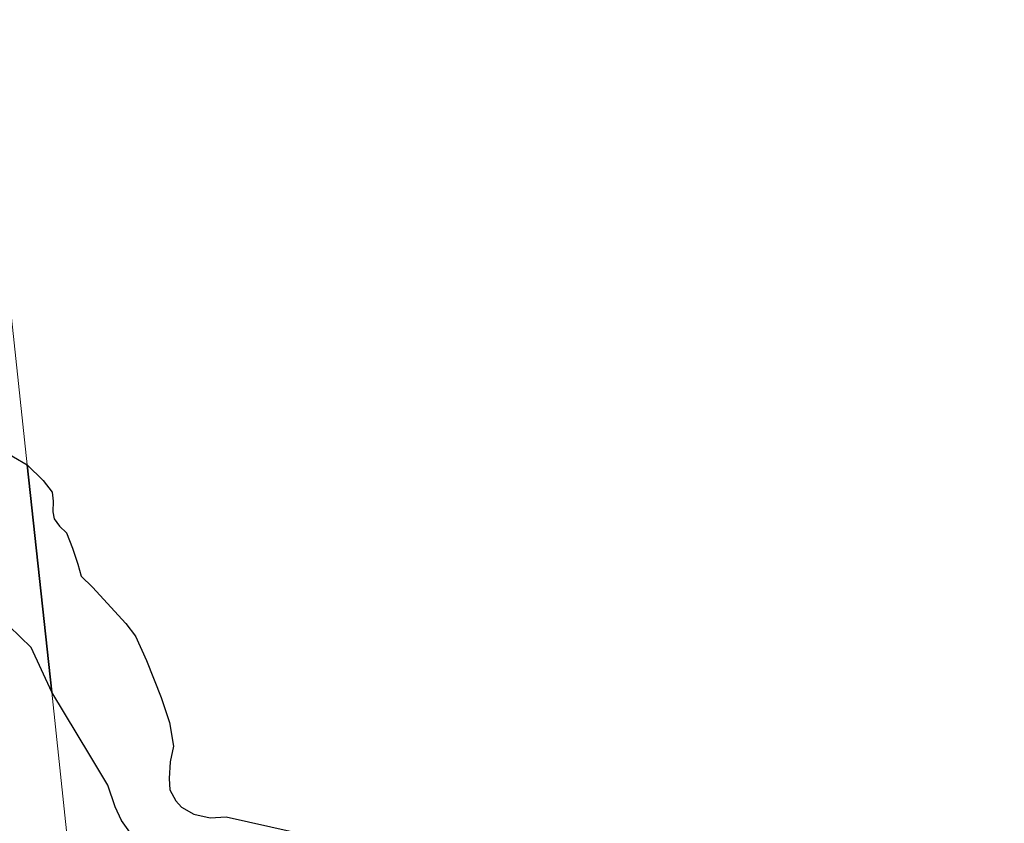
# Model space of a CAD drawing. Units: metres. Extents: x 129995 to 140005, y 481249 to 487500.
# Drawn here: x 130705 to 130846, y 482954 to 483069 of the extents above; entities that cross this region are included whole.
import ezdxf

# ---------------------------------------------------------------- set-up
doc = ezdxf.new("R2010")
doc.units = ezdxf.units.M
for name, color, linetype, lineweight in [('B-ME-IE-GRONDWERKLIJN-GROND_INGERICHT-GV-B6', 253, 'Continuous', 18), ('B-ME-IE-HULPGEOMETRIE-L-B1', 53, 'Continuous', 18), ('B-ME-IE-RIET-GV-B6', 10, 'Continuous', 25), ('B-ME-OB-WATERLIJN-L-B1', 133, 'OB-WATERLIJN', 18), ('B-ME-OG-WATER-GV-B6', 153, 'Continuous', 18)]:
    doc.layers.add(name, color=color, linetype=linetype, lineweight=lineweight)
doc.linetypes.add('OB-WATERLIJN', pattern='A,10,[32,NLCS.SHX,S=2,R=0,X=0,Y=0],-12', length=22)

msp = doc.modelspace()

# ---------------------------------------------------------------- linework, layer by layer
at = {"layer": 'B-ME-IE-GRONDWERKLIJN-GROND_INGERICHT-GV-B6'}
for points in [[(130696.82, 482988.6, -0.25), (130706.33, 482979.46, -0.25), (130709.29, 482973.05, -0.25)], [(130709.29, 482973.05, -0.25), (130713.29, 482935.57, -0.02), (130711.15, 482936.73, -0.02), (130701.35, 482940.15, 0.47)], [(130709.29, 482973.05, -0.25), (130714.77, 482964.04, -0.25), (130717.35, 482959.7, -0.25), (130718.41, 482956.64, -0.25), (130719.29, 482954.64, -0.25), (130720.99, 482952.3, -0.25)], [(130713.29, 482935.57, -0.02), (130709.29, 482973.05, -0.25)]]:
    msp.add_polyline3d(points, dxfattribs=at)
at = {"layer": 'B-ME-IE-HULPGEOMETRIE-L-B1'}
msp.add_polyline3d([(130726.64, 482810.72, -0.35), (130725.41, 482822.23, -0.35), (130725.25, 482823.68, -0.25), (130717.69, 482894.42, -0.45), (130717.64, 482894.91, -0.5), (130717.34, 482897.69, -0.5), (130717.31, 482898, -0.45), (130716.89, 482901.88, -0.18), (130716.6, 482904.66, 0.01), (130715.53, 482914.62, 3.15), (130715.18, 482917.9, 3.09), (130714.55, 482923.8, 2.58), (130713.29, 482935.57, -0.02), (130709.29, 482973.05, -0.25), (130705.8, 483005.64, -0.25), (130673.88, 483304.18, -0.25)], dxfattribs=at)
at = {"layer": 'B-ME-IE-RIET-GV-B6'}
for points in [[(130699.84, 483009.04, -0.25), (130705.8, 483005.64, -0.25)], [(130705.8, 483005.64, -0.25), (130709.29, 482973.05, -0.25), (130706.33, 482979.46, -0.25), (130696.82, 482988.6, -0.25)], [(130705.8, 483005.64, -0.25), (130708.08, 483003.36, -0.25), (130709.35, 483001.7, -0.25), (130709.49, 483000.41, -0.25), (130709.44, 482998.89, -0.25), (130709.63, 482997.89, -0.25), (130710.4, 482996.82, -0.25), (130711.44, 482995.86, -0.25), (130712.26, 482993.7, -0.25), (130713.02, 482991.4, -0.25), (130713.51, 482989.65, -0.25), (130715.13, 482988.09, -0.25), (130719.9, 482982.91, -0.25), (130721.33, 482981.05, -0.25), (130722.87, 482977.61, -0.25), (130724.98, 482972.27, -0.25), (130726.17, 482968.72, -0.25), (130726.77, 482965.32, -0.25), (130726.29, 482963.09, -0.25), (130726.13, 482960.69, -0.25), (130726.24, 482959.04, -0.25), (130727.07, 482957.47, -0.25), (130727.89, 482956.55, -0.25), (130729.66, 482955.59, -0.25), (130732.03, 482955.06, -0.25), (130734.33, 482955.17, -0.25), (130743.9, 482953.05, -0.25)], [(130720.99, 482952.3, -0.25), (130719.29, 482954.64, -0.25), (130718.41, 482956.64, -0.25), (130717.35, 482959.7, -0.25), (130714.77, 482964.04, -0.25), (130709.29, 482973.05, -0.25), (130705.8, 483005.64, -0.25)]]:
    msp.add_polyline3d(points, dxfattribs=at)
at = {"layer": 'B-ME-OB-WATERLIJN-L-B1'}
for points in [[(130709.29, 482973.05, -0.25), (130706.33, 482979.46, -0.25), (130696.82, 482988.6, -0.25), (130687.97, 482995.7, -0.25), (130685.78, 482997.71, -0.25), (130683.18, 482999.53, -0.25), (130679.59, 482999.14, -0.25), (130676.59, 482997.28, -0.25), (130674.28, 482995.21, -0.25), (130670.95, 482992.37, -0.25), (130667.51, 482990.61, -0.25), (130665.23, 482990.21, -0.25), (130662.67, 482989.71, -0.25), (130659.51, 482989.95, -0.25), (130653.46, 482991.46, -0.25), (130650.93, 482992.64, -0.25), (130648.86, 482994.96, -0.25), (130648.28, 482996.2, -0.25), (130648.2, 482997.65, -0.25)], [(130720.99, 482952.3, -0.25), (130719.29, 482954.64, -0.25), (130718.41, 482956.64, -0.25), (130717.35, 482959.7, -0.25), (130714.77, 482964.04, -0.25), (130709.29, 482973.05, -0.25)]]:
    msp.add_polyline3d(points, dxfattribs=at)
at = {"layer": 'B-ME-OG-WATER-GV-B6'}
for points in [[(130705.8, 483005.64, -0.25), (130673.88, 483304.18, -0.25), (130931.93, 483331.76, -0.25), (131042.84, 483343.62, -0.25)], [(130673.88, 483304.18, -0.25), (130705.8, 483005.64, -0.25), (130699.84, 483009.04, -0.25)], [(130743.9, 482953.05, -0.25), (130734.33, 482955.17, -0.25), (130732.03, 482955.06, -0.25), (130729.66, 482955.59, -0.25), (130727.89, 482956.55, -0.25), (130727.07, 482957.47, -0.25), (130726.24, 482959.04, -0.25), (130726.13, 482960.69, -0.25), (130726.29, 482963.09, -0.25), (130726.77, 482965.32, -0.25), (130726.17, 482968.72, -0.25), (130724.98, 482972.27, -0.25), (130722.87, 482977.61, -0.25), (130721.33, 482981.05, -0.25), (130719.9, 482982.91, -0.25), (130715.13, 482988.09, -0.25), (130713.51, 482989.65, -0.25), (130713.02, 482991.4, -0.25), (130712.26, 482993.7, -0.25), (130711.44, 482995.86, -0.25), (130710.4, 482996.82, -0.25), (130709.63, 482997.89, -0.25), (130709.44, 482998.89, -0.25), (130709.49, 483000.41, -0.25), (130709.35, 483001.7, -0.25), (130708.08, 483003.36, -0.25), (130705.8, 483005.64, -0.25)]]:
    msp.add_polyline3d(points, dxfattribs=at)

doc.saveas('drawing.dxf')
